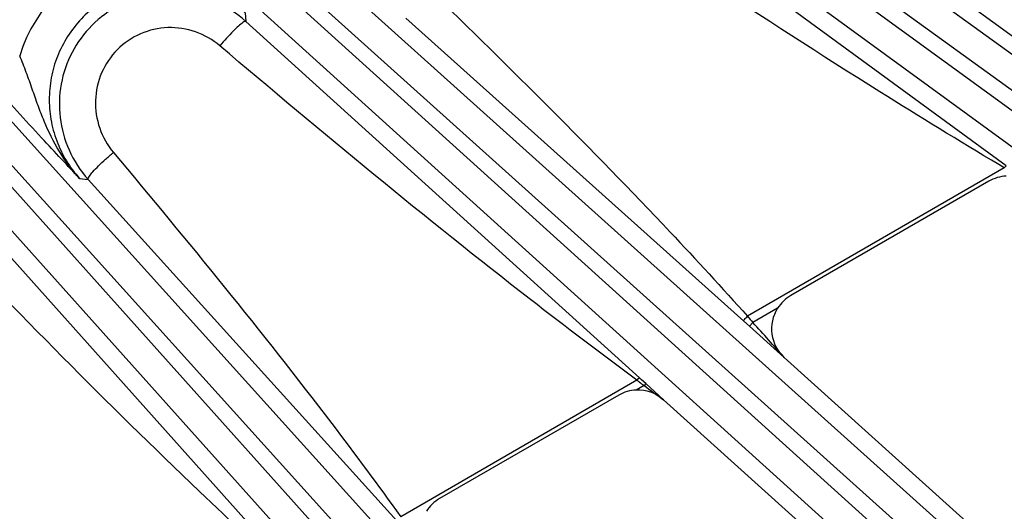
# Model space of a CAD drawing. Units: inches. Extents: x 0 to 17, y 0 to 11.
# Drawn here: x 6.2 to 6.6, y 7 to 7.2 of the extents above; entities that cross this region are included whole.
import ezdxf

# ---------------------------------------------------------------- set-up
doc = ezdxf.new("R2010")
doc.units = ezdxf.units.IN
doc.header["$LTSCALE"] = 0.935
doc.header["$MEASUREMENT"] = 0
doc.layers.get('0').update_dxf_attribs({"linetype": 'CONTINUOUS'})
doc.layers.add('7_ALL_FEATURES', color=7, linetype='CONTINUOUS')
doc.styles.get("Standard").update_dxf_attribs({"font": 'txt', "width": 0.8})
doc.styles.add('TEXTSTYLE_1', font='gdt', dxfattribs={"width": 0.8})
doc.dimstyles.new('DIMSTYLE_3', dxfattribs={"dimtxt": 0.25, "dimasz": 0.1875, "dimexe": 0.125, "dimexo": 0.0625, "dimgap": 0.09, "dimtad": 0, "dimtih": 1, "dimtoh": 1, "dimdec": 1, "dimlfac": 4, "dimzin": 4, "dimdsep": 46, "dimtxsty": 'STANDARD', "dimblk": '_FILLED', "dimblk1": '_FILLED', "dimblk2": '_FILLED', "dimcen": 0.09, "dimadec": 0, "dimazin": 0, "dimtp": 0.001, "dimtm": 0.001, "dimtfac": 1, "dimtdec": 1, "dimtmove": 0, "dimatfit": 2, "dimldrblk": '_FILLED', "dimfxl": 1, "dimtolj": 1, "dimtzin": 4, "dimarcsym": 0})

# ---------------------------------------------------------------- blocks, each defined once
blk = doc.blocks.new('_FILLED')
at = {"color": 0, "linetype": 'BYBLOCK'}
blk.add_solid([(0, 0), (-1, 0.1666666667), (-1, -0.1666666667)], dxfattribs=at)
blk = doc.blocks.new('*D2')
at = {"color": 2, "linetype": 'CONTINUOUS'}
for p, q in [((7.1858196887, 7.1450011369), (8.367163201, 6.5637551889)), ((8.367163201, 6.5637551889), (8.492163201, 6.5637551889))]:
    blk.add_line(p, q, dxfattribs=at)
at = {"color": 2, "linetype": 'CONTINUOUS', "xscale": 0.1875, "yscale": 0.1875, "zscale": 0.1875, "rotation": 153.801840086}
blk.add_blockref('_FILLED', (7.1858196887, 7.1450011369), dxfattribs=at)
at = {"color": 2, "linetype": 'CONTINUOUS', "insert": (8.617163201, 6.6887551889), "char_height": 0.25, "width": 1.1333333333, "attachment_point": 1, "line_spacing_factor": 0.9, "style": 'TEXTSTYLE_1'}
blk.add_mtext('{\\Fgdt;n}\\Ftxt;16.0\\P[406]', dxfattribs=at)

msp = doc.modelspace()

# ---------------------------------------------------------------- linework, layer by layer
at = {"layer": '7_ALL_FEATURES', "color": 9, "linetype": 'CONTINUOUS'}
for p, q in [((6.9064914081, 6.9222802183), (6.1625693069, 7.4645089333)), ((6.8987574852, 6.9133776555), (6.1548356294, 7.4556061917)), ((6.7826163841, 6.7699539363), (6.074710218, 7.4093157077)), ((6.105777579, 7.4037511074), (6.79491927, 6.7851481388)), ((6.7739942572, 6.7619085577), (6.0660883852, 7.4012700635)), ((6.0986775316, 7.3943352424), (6.7878192225, 6.7757322738)), ((6.2943994384, 7.3896723385), (6.9171386708, 6.9386771872)), ((6.2883285762, 7.3795615055), (6.9110617441, 6.9285707462)), ((6.6434975282, 6.6314105795), (5.992171793, 7.3570063837)), ((6.0159684726, 7.3553461613), (6.6573212442, 6.6452355448)), ((6.6340816632, 6.624310532), (5.9827556013, 7.3499067002)), ((6.0079296001, 7.346716831), (6.6492758657, 6.6366134179)), ((6.6356827209, 7.0958729191), (6.4531237271, 7.229177064)), ((6.6952662701, 7.10657785), (6.5295023849, 7.2270123622)), ((6.3285174645, 7.1575192681), (6.3288561087, 7.1540307257)), ((6.4876632435, 7.0103203252), (6.3288561087, 7.1540307257)), ((6.3934280322, 7.1553847482), (6.5298194797, 7.033223489)), ((6.6349269774, 7.0949948922), (6.5313066005, 7.0351696362)), ((6.6349269774, 7.0949948922), (6.6327360309, 7.0963004442)), ((6.6356827209, 7.0958729191), (6.6349269758, 7.0949948932)), ((6.2617810488, 7.0907081407), (6.2652377679, 7.09036994)), ((6.2652377679, 7.09036994), (6.3898281665, 6.9527369988)), ((6.3492136536, 6.9302509681), (6.212418319, 7.0829687006)), ((6.5434517369, 7.0384076851), (6.533497459, 7.0326605802)), ((6.5298194797, 7.033223489), (6.5321361043, 7.0311486424)), ((6.5321361043, 7.0311486424), (6.533497459, 7.0326605801)), ((6.5321361043, 7.0311486424), (6.5461566466, 7.0185714495)), ((6.4866945123, 7.0094128379), (6.3913680752, 6.9543760905)), ((6.4876632435, 7.0103203252), (6.4866945103, 7.0094128394)), ((6.4885050013, 7.0095578738), (6.4876632435, 7.0103203252)), ((6.4902027606, 7.0080222825), (6.4885050013, 7.0095578738)), ((6.4895315932, 7.0072768756), (6.4863839954, 7.0054596091)), ((6.4902027606, 7.0080222825), (6.4895315932, 7.0072768756)), ((6.4974273384, 7.0014940914), (6.4902027606, 7.0080222825))]:
    msp.add_line(p, q, dxfattribs=at)
at = {"layer": '7_ALL_FEATURES', "color": 7, "linetype": 'CONTINUOUS'}
for p, q in [((6.6286325699, 7.0896056086), (6.5487762801, 7.0435005583)), ((6.8493193817, 6.7456024967), (6.5461566466, 7.0185714495)), ((6.4793151892, 7.0033971787), (6.407026832, 6.9616614762)), ((6.8187911269, 6.7121368366), (6.4974273384, 7.0014940914))]:
    msp.add_line(p, q, dxfattribs=at)
at = {"layer": '7_ALL_FEATURES', "color": 9, "linetype": 'CONTINUOUS'}
for centre, radius, start, end in [((6.2973960337, 7.1214072439), 0.0626891088, 106.0505570781, 162.535513956), ((7.0691506949, 7.5025935481), 0.7125737741, 220.9929105268, 221.2607417569), ((2.4886067808, 3.3855647834), 5.4463242971, 41.8402976106, 42.0395577983), ((6.6926554805, 7.2806002788), 0.3405327423, 232.7841191843, 232.9833622919), ((6.9234158575, 7.5870328936), 0.7241357575, 233.0018542348, 233.1891438778), ((8.9460958619, 10.3531589881), 4.1508595637, 233.7136885647, 233.848780612)]:
    msp.add_arc(centre, radius, start, end, dxfattribs=at)
at = {"layer": '7_ALL_FEATURES', "color": 7, "linetype": 'CONTINUOUS'}
for centre, radius, start, end in [((6.2985870591, 7.1204973308), 0.0451741511, 47.928888759, 65.9481105012), ((6.2987762478, 7.1206510992), 0.0451860402, 204.0426008431, 222.078189229), ((6.6364119292, 7.0761186078), 0.0155697663, 106.2114610538, 119.9765308383), ((6.6363869287, 7.0761596698), 0.0155233624, 92.5322104841, 106.1651668377), ((6.5565289109, 7.0300654552), 0.0155114564, 119.9867895664, 147.4652604792), ((6.4870698603, 6.9899519584), 0.0155228104, 92.5323999586, 106.1522656527), ((6.4870954661, 6.9899085362), 0.0155716469, 106.19831582, 119.9764372858), ((6.4147773494, 6.9482303917), 0.0155069195, 119.9874472575, 147.4693564225)]:
    msp.add_arc(centre, radius, start, end, dxfattribs=at)
for centre, major_axis, ratio, start_param, end_param in [((6.5565488557, 7.0300809332), (0.0153250871, -0.0024750638), 0.99847543, 2.7348536262, 4.1387769006), ((6.4870604672, 6.9899617934), (6.485e-07, 0.0155125966), 0.9991879775, -0.7325925475, 0.0436990547)]:
    msp.add_ellipse(centre, major_axis=major_axis, ratio=ratio, start_param=start_param, end_param=end_param, dxfattribs=at)
at = {"layer": '7_ALL_FEATURES', "color": 9, "linetype": 'CONTINUOUS'}
for points, knots in [([(6.6327360309, 7.0963004442), (6.6166359235, 7.1059053611), (6.5526727315, 7.1450414288), (6.4902282819, 7.1866059412), (6.4438422166, 7.2183937361)], [0, 0, 0, 0, 0.2500320153, 1, 1, 1, 1]), ([(6.3285174626, 7.1575192877), (6.3263037337, 7.1595206946), (6.3214788016, 7.1631163338), (6.3133649655, 7.1670549502), (6.3046372504, 7.1693952819), (6.2956153767, 7.1700457452), (6.2866222114, 7.1689743973), (6.2779885223, 7.1662136684), (6.2700347177, 7.1618592029), (6.2630564534, 7.1560712071), (6.2573086677, 7.1490674743), (6.2530004232, 7.1411077253), (6.2502829583, 7.1324867516), (6.2492440741, 7.1235197369), (6.249912239, 7.1145289316), (6.2522578968, 7.1058298761), (6.2561915722, 7.0977351958), (6.2597818815, 7.0929191905), (6.2617810871, 7.090708137)], [0, 0, 0, 0, 0.0623003898, 0.1247425342, 0.1872163682, 0.2497896328, 0.3124387566, 0.375139582, 0.4378664395, 0.5005812669, 0.5632539392, 0.6258602292, 0.6883803514, 0.7508170672, 0.8131782671, 0.8754710542, 0.9377718582, 1, 1, 1, 1]), ([(6.40249884, 7.1672553692), (6.435615999, 7.1351422631), (6.4793909588, 7.0918887516), (6.5210579205, 7.046633101), (6.5313066005, 7.0351696362)], [0, 0, 0, 0, 0.7499991018, 1, 1, 1, 1]), ([(6.3276458755, 7.153568135), (6.3270426695, 7.1531547165), (6.3256951128, 7.1520064958), (6.3235232423, 7.1499067545), (6.3210064088, 7.1472357804), (6.3192651815, 7.1452575976), (6.3183716796, 7.1442090969)], [0, 0, 0, 0, 0.1662218584, 0.4010481984, 0.6868752698, 1, 1, 1, 1]), ([(6.3288561466, 7.1540306914), (6.3288055707, 7.1540639675), (6.3286433261, 7.1540812375), (6.3282185684, 7.153944713), (6.3278887872, 7.1537346191), (6.3276458755, 7.153568135)], [0, 0, 0, 0, 0.1359390232, 0.3387570472, 1, 1, 1, 1]), ([(6.3183716796, 7.1442090969), (6.3154989164, 7.1466452034), (6.3087912691, 7.1505033707), (6.2973573048, 7.1522464546), (6.2860482456, 7.1496912675), (6.2764777272, 7.1431430172), (6.2699924955, 7.133540451), (6.2674746776, 7.1222438849), (6.2692059305, 7.1108295213), (6.2730248247, 7.1041154313), (6.2754394862, 7.1012286807)], [0, 0, 0, 0, 0.1248931036, 0.2499325285, 0.3750977315, 0.5002945134, 0.6254122768, 0.7503780776, 0.8752102198, 1, 1, 1, 1]), ([(6.4866945123, 7.0094128379), (6.4722372186, 7.0200937179), (6.4149446514, 7.0635311924), (6.3594922399, 7.1093380669), (6.3183716796, 7.1442090969)], [0, 0, 0, 0, 0.2500310104, 1, 1, 1, 1]), ([(6.2617831868, 7.0907066076), (6.2587237957, 7.0940569657), (6.2532635637, 7.1014033703), (6.2482597383, 7.1116634594), (6.2449687076, 7.1202061259), (6.2426592419, 7.1267906764), (6.2402879728, 7.1335043677), (6.2385416993, 7.137979114), (6.2375966438, 7.1402213803)], [0, 0, 0, 0, 0.2453441147, 0.4911177791, 0.6149688398, 0.7403584113, 0.86841814, 1, 1, 1, 1]), ([(6.2657045678, 7.0916573006), (6.2661329942, 7.0922919359), (6.2673302327, 7.0937017182), (6.2695210108, 7.0959571024), (6.2722983281, 7.0985447818), (6.2743534851, 7.1003226364), (6.2754394862, 7.1012286807)], [0, 0, 0, 0, 0.1679336763, 0.404109313, 0.6898135028, 1, 1, 1, 1]), ([(6.2754394862, 7.1012286807), (6.3054544318, 7.0653462482), (6.3450482387, 7.0171050022), (6.382255632, 6.9670307849), (6.3913680752, 6.9543760905)], [0, 0, 0, 0, 0.7499933481, 1, 1, 1, 1]), ([(6.265237815, 7.0903698879), (6.2651496689, 7.0905006938), (6.2652926801, 7.0910365738), (6.265531222, 7.0914005207), (6.2657045678, 7.0916573006)], [0, 0, 0, 0, 0.3373638957, 1, 1, 1, 1]), ([(6.3480132147, 6.9293451524), (6.3352590635, 6.9409069207), (6.2848648833, 6.9878317832), (6.2365811079, 7.0369644971), (6.2008410055, 7.0742327637)], [0, 0, 0, 0, 0.2500283754, 1, 1, 1, 1]), ([(6.1561167315, 7.0379910905), (6.1826915899, 6.9985544474), (6.2176132479, 6.9455872249), (6.2499190611, 6.8910154891), (6.2577902277, 6.8772548844)], [0, 0, 0, 0, 0.749986998, 1, 1, 1, 1]), ([(6.5298194797, 7.033223489), (6.5297620595, 7.0332853264), (6.5298766413, 7.0336050952), (6.5301610031, 7.0339925597), (6.5306688451, 7.0345775889), (6.5310779626, 7.0349658579), (6.5313065972, 7.0351696397)], [0, 0, 0, 0, 0.1010589144, 0.3178803608, 0.6332170882, 1, 1, 1, 1])]:
    msp.add_open_spline(points, degree=3, knots=knots, dxfattribs=at)
at = {"layer": '7_ALL_FEATURES', "color": 7, "linetype": 'CONTINUOUS'}
for points, knots in [([(6.3169984088, 7.1617493142), (6.3128829466, 7.1635858964), (6.3040372871, 7.16603251), (6.2903185957, 7.1655941304), (6.2773312609, 7.1611005612), (6.2662698828, 7.1529467932), (6.2581346067, 7.1418764686), (6.2536598714, 7.1288935125), (6.2532313678, 7.1151884803), (6.2556763005, 7.1063529825), (6.2575104225, 7.1022415936)], [0, 0, 0, 0, 0.1249541698, 0.2499954046, 0.3750913361, 0.5001979737, 0.6252691838, 0.7502679664, 0.8751767621, 1, 1, 1, 1]), ([(6.2617810488, 7.0907081407), (6.2593422093, 7.0933132863), (6.2542059931, 7.0987841676), (6.2424779677, 7.1113933727), (6.2332672886, 7.121470277), (6.2267550961, 7.128681067)], [0, 0, 0, 0, 0.2072312753, 0.435770103, 1, 1, 1, 1])]:
    msp.add_open_spline(points, degree=3, knots=knots, dxfattribs=at)

# ---------------------------------------------------------------- dimensions: what is measured, and where the dimension line sits
at = {"color": 2, "linetype": 'CONTINUOUS'}
dim = msp.add_diameter_dim_2p(p1=(7.1858196887, 7.1450011369), p2=(3.5967294951, 8.9109092833), text='%%c<>', dimstyle='DIMSTYLE_3', override={"dimpost": '<>'}, dxfattribs=at)
dim.commit()
dim.dimension.update_dxf_attribs({"geometry": '*D2', "text_midpoint": (9.2838298677, 6.3762551889), "dimtype": 163})

doc.saveas('drawing.dxf')
